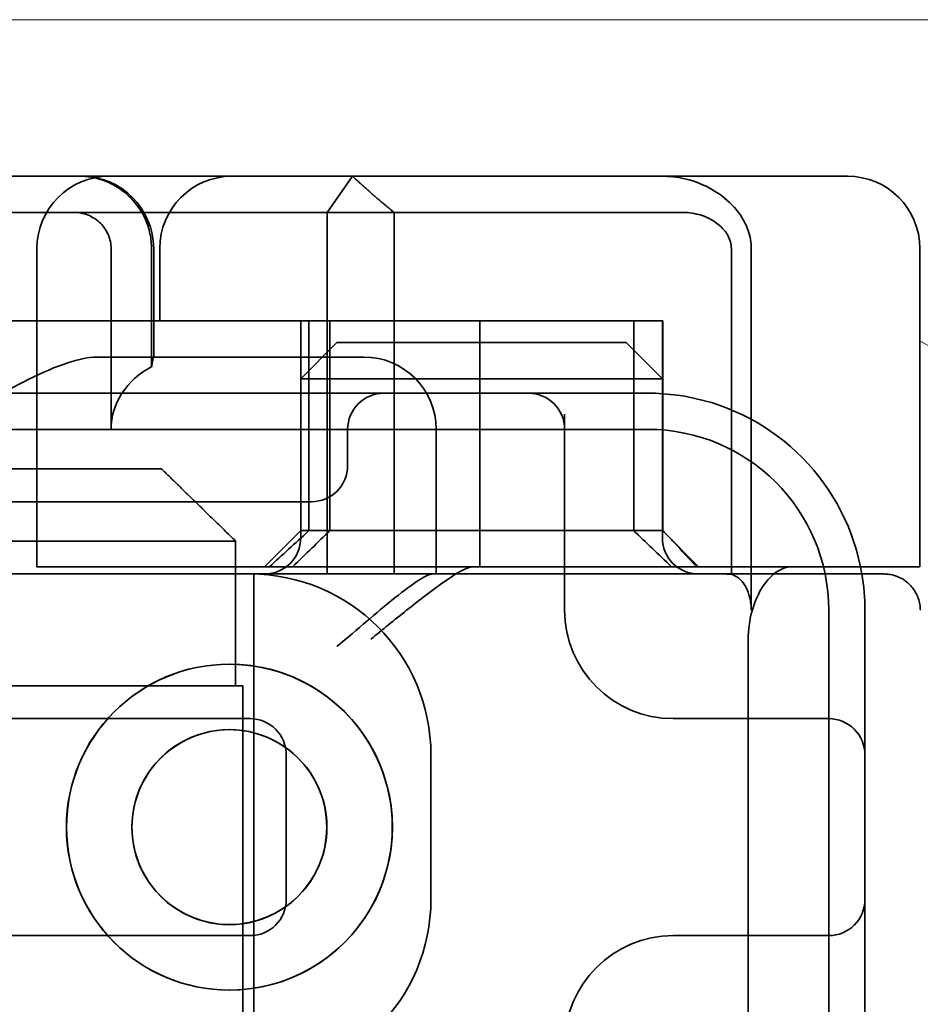
# Model space of a CAD drawing. Units: millimetres. Extents: x 10169 to 10644, y -7451 to -6723.
# Drawn here: x 10316 to 10328, y -6763 to -6749 of the extents above; entities that cross this region are included whole.
import ezdxf

# ---------------------------------------------------------------- set-up
doc = ezdxf.new("R2010")
doc.units = ezdxf.units.MM
doc.header["$LTSCALE"] = 4
doc.layers.add('Obrys', color=7, linetype='Continuous', lineweight=18)
doc.layers.add('Viditelná (ISO)', color=7, linetype='Continuous', lineweight=35)
doc.layers.add('Šrafy (ISO)', color=6, linetype='Continuous', lineweight=9, true_color=0xff00ff)

# ---------------------------------------------------------------- blocks, each defined once
blk = doc.blocks.new('A$C1D3B641F')
at = {"layer": 'Viditelná (ISO)'}
for p, q in [((28.002, 89.044), (9.777, 89.044)), ((26.168, 88.544), (26.516, 89.044)), ((28.002, 89.044), (28.646, 89.044)), ((28.646, 89.044), (32.621, 89.044)), ((32.621, 89.044), (33.362, 89.044)), ((22.666, 88.544), (20.101, 88.544)), ((22.666, 88.544), (26.168, 88.544)), ((27.092, 88.544), (26.168, 88.544)), ((26.168, 88.544), (26.168, 83.544)), ((27.092, 83.544), (27.092, 88.544)), ((27.092, 88.544), (29.924, 88.544)), ((29.924, 88.544), (30.78, 88.544)), ((30.78, 88.544), (31.082, 88.544)), ((22.154, 83.644), (22.154, 88.044)), ((23.179, 85.544), (23.179, 88.044)), ((23.738, 88.044), (23.738, 86.408)), ((23.768, 86.544), (23.768, 88.044)), ((23.851, 87.044), (23.851, 88.044)), ((31.755, 88.044), (31.755, 83.538)), ((32.03, 83.044), (32.03, 88.044)), ((34.362, 83.644), (34.362, 88.044)), ((26.772, 87.044), (20.773, 87.044)), ((25.801, 84.144), (25.801, 87.044)), ((25.913, 84.144), (25.913, 87.044)), ((26.205, 84.144), (26.205, 87.044)), ((26.772, 87.044), (28.277, 87.044)), ((28.277, 87.044), (30.801, 87.044)), ((28.277, 83.644), (28.277, 87.044)), ((30.405, 84.144), (30.405, 87.044)), ((30.807, 87.044), (30.801, 87.044)), ((30.801, 84.144), (30.801, 87.044)), ((30.807, 84.144), (30.807, 87.044)), ((26.301, 86.744), (25.801, 86.244)), ((26.301, 86.744), (27.333, 86.744)), ((29.269, 86.744), (27.333, 86.744)), ((29.269, 86.744), (30.301, 86.744)), ((30.301, 86.744), (30.801, 86.244)), ((26.301, 86.544), (22.992, 86.544)), ((26.301, 86.544), (26.674, 86.544)), ((27.091, 86.244), (25.801, 86.244)), ((25.801, 84.044), (25.801, 86.244)), ((27.333, 86.244), (27.091, 86.244)), ((27.333, 86.244), (29.269, 86.244)), ((29.511, 86.244), (29.269, 86.244)), ((30.801, 86.244), (29.511, 86.244)), ((30.801, 84.044), (30.801, 86.244)), ((24.95, 86.044), (14.252, 86.044)), ((26.95, 86.044), (24.95, 86.044)), ((28.812, 86.044), (26.95, 86.044)), ((28.95, 86.044), (28.812, 86.044)), ((30.601, 86.044), (28.95, 86.044)), ((29.45, 83.044), (29.45, 85.753)), ((30.601, 85.544), (8.601, 85.544)), ((26.45, 85.544), (26.45, 85.044)), ((27.674, 83.544), (27.674, 85.544)), ((16.127, 85), (23.873, 85)), ((24.95, 84.544), (14.252, 84.544)), ((24.95, 84.544), (25.95, 84.544)), ((25.801, 84.144), (25.301, 83.644)), ((30.801, 84.144), (25.801, 84.144)), ((30.801, 84.144), (30.807, 84.144)), ((30.801, 84.144), (31.301, 83.644)), ((24.899, 84), (15.101, 84)), ((24.899, 82), (24.899, 84)), ((23.461, 83.644), (22.154, 83.644)), ((23.461, 83.644), (27.841, 83.644)), ((27.841, 83.644), (28.19, 83.644)), ((28.19, 83.644), (32.591, 83.644)), ((33.568, 83.644), (32.591, 83.644)), ((34.362, 83.644), (33.568, 83.644)), ((24.303, 83.544), (20.101, 83.544)), ((24.303, 83.544), (25.01, 83.544)), ((25.01, 83.544), (27.272, 83.544)), ((25.151, 76.544), (25.151, 83.544)), ((27.272, 83.544), (27.622, 83.544)), ((28.937, 83.544), (27.622, 83.544)), ((33.101, 77.044), (33.101, 83.044)), ((33.601, 82.207), (33.601, 83.044)), ((31.989, 82.644), (31.989, 77.444)), ((24.814, 82.297), (24.816, 82.297)), ((33.601, 77.88), (33.601, 82.207)), ((15.101, 82), (24.899, 82)), ((24.899, 82), (25, 82)), ((25, 67), (25, 82)), ((25.101, 81.544), (14.101, 81.544)), ((31.023, 81.544), (30.95, 81.544)), ((33.101, 81.544), (31.023, 81.544)), ((24.814, 81.392), (24.816, 81.392)), ((25.601, 79.044), (25.601, 81.044)), ((27.601, 81.044), (27.601, 79.044)), ((24.814, 78.695), (24.816, 78.695)), ((14.101, 78.544), (25.101, 78.544)), ((30.95, 78.544), (31.023, 78.544)), ((31.023, 78.544), (33.101, 78.544)), ((33.601, 77.044), (33.601, 77.88)), ((24.814, 77.79), (24.816, 77.79))]:
    blk.add_line(p, q, dxfattribs=at)
for centre, radius, start, end in [((23.154, 88.044), 1, 90, 180), ((22.768, 88.044), 1, 0, 90), ((24.851, 88.044), 1, 90, 180), ((33.362, 88.044), 1, 0, 90), ((26.674, 85.544), 1, 0, 90), ((26.95, 85.544), 0.5, 90, 180), ((28.95, 85.544), 0.5, 0, 90), ((30.601, 83.044), 3, 11.537, 81.9815), ((30.601, 83.044), 2.5, 0, 90), ((25.95, 85.044), 0.5, 270, 0), ((25.301, 84.044), 0.5, 270, 0), ((31.301, 84.044), 0.5, 180, 270), ((30.601, 83.044), 3, 9.5941, 11.537), ((25.101, 81.044), 2.5, 0, 90), ((30.601, 83.044), 3, 0, 9.5941), ((30.95, 83.044), 1.5, 180, 270), ((25.101, 81.044), 0.5, 0, 90), ((33.101, 81.044), 0.5, 0, 90), ((25.101, 79.044), 2.5, 270, 0), ((25.101, 79.044), 0.5, 270, 0), ((33.101, 79.044), 0.5, 270, 0), ((30.95, 77.044), 1.5, 90, 180)]:
    blk.add_arc(centre, radius, start, end, dxfattribs=at)
for centre, major_axis, ratio, start_param, end_param in [((22.68, 88.467), (0.202, -0.006), 0.380138, 1.478588, 1.652364), ((24.305, 85.544), (-1.126, 0), 0.887873, 5.240052, 6.283185), ((28.324, 87.073), (5.041, 5.041), 0.060604, 4.026335, 4.154036), ((-182.491, -126.082), (211.069, 212.419), 0.003132, 0.146979, 0.162559), ((236.243, -124.698), (208.255, -210.998), 0.0047, 2.978027, 2.993775), ((30.727, 84.139), (-0.498, 0.498), 0.085285, 4.30035, 4.636107), ((26.673, 86.869), (8.967, -8.967), 0.085285, 1.119175, 1.158758), ((24.816, 80.044), (-0.001, -2.253), 0.999996, 3.142222, 6.283185), ((24.816, 80.044), (-0.001, 2.253), 0.999996, 3.140963, 6.283185), ((24.816, 80.044), (0, 1.348), 0.999996, 0, 3.141593), ((24.816, 80.044), (0, -1.348), 0.999996, 0, 3.141593)]:
    blk.add_ellipse(centre, major_axis=major_axis, ratio=ratio, start_param=start_param, end_param=end_param, dxfattribs=at)
for major_axis in [(0, 2.253), (0, 1.348)]:
    blk.add_ellipse((24.814, 80.044), major_axis=major_axis, ratio=0.999996, dxfattribs=at)
for points, knots in [([(22.734, 89.044), (22.844, 89.044), (22.965, 89.023), (23.125, 88.967), (23.253, 88.909), (23.367, 88.823), (23.51, 88.692), (23.602, 88.566), (23.68, 88.386), (23.725, 88.251), (23.738, 88.109), (23.738, 88.044)], [-0.7393749, -0.7393749, -0.7393749, -0.7393749, -0.7082852, -0.7082852, -0.6895882, -0.6708911, -0.6708911, -0.6337981, -0.6337981, -0.6153592, -0.5969202, -0.5969202, -0.5969202, -0.5969202]), ([(31.106, 89.009), (31.055, 89.02), (31.003, 89.029), (30.899, 89.041), (30.847, 89.044), (30.795, 89.044)], [0, 0, 0, 0, 0.01580579, 0.01580579, 0.03141254, 0.03141254, 0.03141254, 0.03141254]), ([(32.03, 88.044), (32.03, 88.127), (32.016, 88.21), (31.958, 88.378), (31.914, 88.462), (31.782, 88.639), (31.688, 88.729), (31.442, 88.897), (31.282, 88.969), (31.106, 89.009)], [-0.8555533, -0.8555533, -0.8555533, -0.8555533, -0.8181162, -0.8181162, -0.7807063, -0.7807063, -0.7363735, -0.7363735, -0.6838104, -0.6838104, -0.6838104, -0.6838104]), ([(23.179, 88.044), (23.179, 88.074), (23.173, 88.14), (23.153, 88.204), (23.118, 88.289), (23.077, 88.35), (23.01, 88.416), (22.957, 88.46), (22.895, 88.492), (22.817, 88.524), (22.757, 88.539), (22.701, 88.542)], [0.5969202, 0.5969202, 0.5969202, 0.5969202, 0.6153592, 0.6337981, 0.6337981, 0.6708911, 0.6708911, 0.6895882, 0.7082852, 0.7082852, 0.7393749, 0.7393749, 0.7393749, 0.7393749]), ([(31.082, 88.544), (31.168, 88.544), (31.255, 88.53), (31.453, 88.468), (31.528, 88.415), (31.636, 88.33), (31.679, 88.275), (31.721, 88.198), (31.734, 88.167), (31.751, 88.105), (31.755, 88.075), (31.755, 88.044)], [-0.05236989, -0.05236989, -0.05236989, -0.05236989, -0.04540085, -0.04540085, -0.03555338, -0.03555338, -0.01925093, -0.01925093, -0.00929873, -0.00929873, 0, 0, 0, 0]), ([(20.801, 85.544), (21.183, 85.768), (21.591, 86.009), (22.162, 86.297), (22.344, 86.381), (22.687, 86.504), (22.847, 86.544), (22.992, 86.544)], [0, 0, 0, 0, 0.1328833, 0.1328833, 0.1993249, 0.1993249, 0.2657665, 0.2657665, 0.2657665, 0.2657665]), ([(23.766, 86.544), (23.763, 86.544), (23.757, 86.518), (23.745, 86.45), (23.742, 86.43), (23.738, 86.408)], [0.15077366, 0.15077366, 0.15077366, 0.15077366, 0.18853957, 0.18853957, 0.20125926, 0.20125926, 0.20125926, 0.20125926]), ([(26.772, 82.644), (26.929, 82.772), (27.1, 82.911), (27.43, 83.174), (27.589, 83.298), (27.819, 83.463), (27.914, 83.527), (28.076, 83.617), (28.143, 83.644), (28.19, 83.644)], [0, 0, 0, 0, 0.060785, 0.060785, 0.1215699, 0.1215699, 0.1627375, 0.1627375, 0.2039052, 0.2039052, 0.2039052, 0.2039052]), ([(32.591, 83.644), (32.52, 83.644), (32.442, 83.617), (32.293, 83.509), (32.222, 83.427), (32.115, 83.245), (32.069, 83.139), (32.006, 82.9), (31.989, 82.769), (31.989, 82.644)], [-0.1631442, -0.1631442, -0.1631442, -0.1631442, -0.1191476, -0.1191476, -0.0751511, -0.0751511, -0.0375755, -0.0375755, 0, 0, 0, 0]), ([(26.301, 82.544), (26.303, 82.545), (26.304, 82.546), (26.445, 82.659), (26.583, 82.778), (26.835, 82.994), (26.97, 83.109), (27.227, 83.312), (27.342, 83.4), (27.477, 83.487), (27.515, 83.509), (27.578, 83.536), (27.603, 83.544), (27.622, 83.544)], [-0.0005863, -0.0005863, -0.0005863, -0.0005863, 0, 0, 0.053625, 0.053625, 0.101953, 0.101953, 0.1445376, 0.1445376, 0.1637975, 0.1637975, 0.1812278, 0.1812278, 0.1812278, 0.1812278]), ([(32.342, 83.544), (32.011, 83.544), (31.027, 83.544), (29.666, 83.544), (28.937, 83.544)], [-0.6712354, -0.6712354, -0.6712354, -0.6712354, -0.4822533, -0.2635929, -0.2635929, -0.2635929, -0.2635929]), ([(31.665, 83.544), (31.68, 83.544), (31.695, 83.543), (31.725, 83.541), (31.74, 83.54), (31.755, 83.538)], [-0.009085874, -0.009085874, -0.009085874, -0.009085874, -0.004544015, -0.004544015, -0.000001823, -0.000001823, -0.000001823, -0.000001823]), ([(31.755, 83.538), (31.787, 83.53), (31.822, 83.515), (31.89, 83.459), (31.921, 83.422), (31.98, 83.321), (31.998, 83.264), (32.015, 83.193), (32.021, 83.162), (32.028, 83.103), (32.03, 83.073), (32.03, 83.044)], [0.00000206, 0.00000206, 0.00000206, 0.00000206, 0.01680901, 0.01680901, 0.03228217, 0.03228217, 0.05244442, 0.05244442, 0.06622561, 0.06622561, 0.07915167, 0.07915167, 0.07915167, 0.07915167]), ([(33.73, 83.544), (33.695, 83.544), (33.653, 83.544), (33.608, 83.544), (33.466, 83.544), (33.287, 83.544), (33.144, 83.544), (33.001, 83.544), (32.894, 83.544), (32.765, 83.544)], [-1.084315, -1.084315, -1.084315, -1.084315, -1.0415435, -1.0415435, -1.0415435, -0.907672, -0.907672, -0.907672, -0.7738005, -0.7738005, -0.7738005, -0.7738005]), ([(33.867, 83.544), (33.859, 83.544), (33.848, 83.544), (33.783, 83.544), (33.768, 83.544), (33.75, 83.544), (33.73, 83.544)], [-1.2104418, -1.2104418, -1.2104418, -1.2104418, -1.1084793, -1.1084793, -1.1084793, -1.084315, -1.084315, -1.084315, -1.084315]), ([(33.73, 83.544), (33.789, 83.544), (33.826, 83.544), (33.855, 83.544), (33.861, 83.544), (33.865, 83.544), (33.866, 83.544), (33.867, 83.544), (33.867, 83.544), (33.867, 83.544), (33.867, 83.544), (33.867, 83.544), (33.867, 83.544), (33.867, 83.544), (33.867, 83.544), (33.867, 83.544), (33.867, 83.544), (33.867, 83.544), (33.867, 83.544), (33.868, 83.544), (33.868, 83.544), (33.868, 83.544), (33.868, 83.544), (33.892, 83.544), (33.915, 83.542), (33.967, 83.534), (33.997, 83.528), (34.069, 83.504), (34.111, 83.483), (34.192, 83.427), (34.232, 83.39), (34.296, 83.306), (34.322, 83.258), (34.348, 83.181), (34.355, 83.154), (34.365, 83.099), (34.368, 83.07), (34.368, 83.042)], [0, 0, 0, 0, 0.0698973, 0.0698973, 0.1027191, 0.1027191, 0.1150225, 0.1150225, 0.1242498, 0.1242498, 0.1251148, 0.1251148, 0.1252237, 0.1252237, 0.125251, 0.125251, 0.1252647, 0.1252647, 0.1252785, 0.1252785, 0.1252923, 0.1252923, 0.1253476, 0.1253476, 0.132342, 0.132342, 0.1413661, 0.1413661, 0.1551478, 0.1551478, 0.1709944, 0.1709944, 0.1870428, 0.1870428, 0.195491, 0.195491, 0.2042463, 0.2042463, 0.2042463, 0.2042463])]:
    blk.add_open_spline(points, degree=3, knots=knots, dxfattribs=at)
for points, weights in [([(27.092, 88.544), (26.826, 88.757), (26.516, 89.044)], [1.07412469888, 1.04115517447, 1]), ([(24.899, 84), (24.329, 84.558), (23.873, 85)], [1.01967201941, 1.01641431551, 1])]:
    blk.add_rational_spline(points, weights, degree=2, dxfattribs=at)
for points in [[(31.019, 86.014), (30.88, 86.034), (30.74, 86.044), (30.601, 86.044)], [(32.765, 83.544), (32.665, 83.544), (32.522, 83.544), (32.342, 83.544)], [(34.368, 83.042), (34.368, 83.042), (34.368, 83.042), (34.368, 83.042)]]:
    blk.add_open_spline(points, degree=3, dxfattribs=at)

msp = doc.modelspace()

# ---------------------------------------------------------------- linework, layer by layer
at = {"layer": 'Obrys'}
for p, q in [((10428.825, -6748.915), (10292.325, -6748.915)), ((10328.187, -6753.355), (10337.894, -6758.927))]:
    msp.add_line(p, q, dxfattribs=at)

# ---------------------------------------------------------------- block references
at = {"layer": 'Šrafy (ISO)'}
msp.add_blockref('A$C1D3B641F', (10293.825, -6840.123), dxfattribs=at)

doc.saveas('drawing.dxf')
